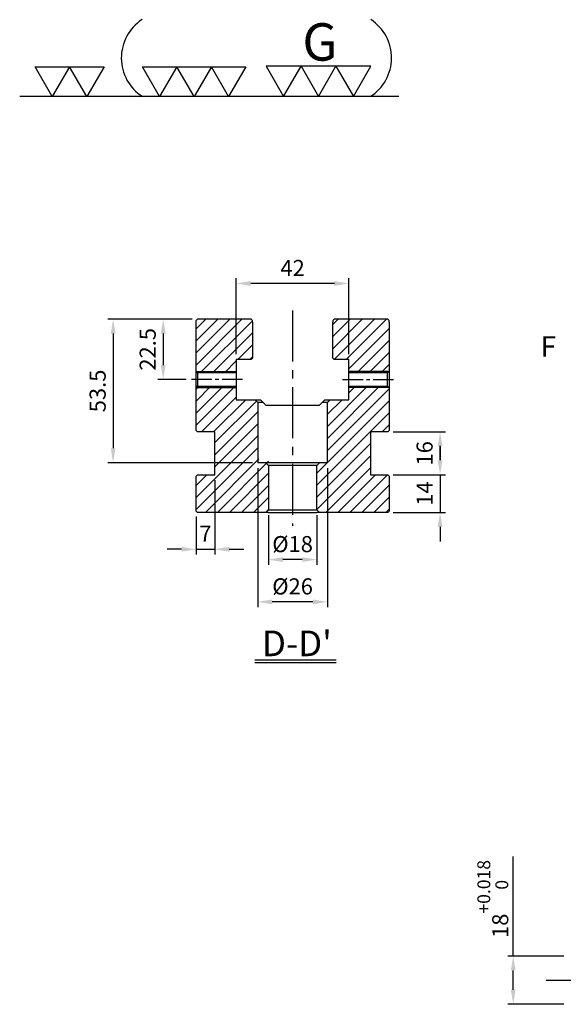
# Model space of a CAD drawing. Units: millimetres. Extents: x 6456 to 7595, y -7863 to -7056.
# Drawn here: x 6465 to 6668, y -7423 to -7056 of the extents above; entities that cross this region are included whole.
import ezdxf

# ---------------------------------------------------------------- set-up
doc = ezdxf.new("R2010")
doc.units = ezdxf.units.MM
doc.linetypes.add('CENTER2', pattern=[28.575, 19.05, -3.175, 3.175, -3.175])
for name, color, linetype in [('01', 4, 'Continuous'), ('CL', 1, 'CENTER2'), ('DIM', 6, 'Continuous'), ('H', 2, 'Continuous'), ('TXT', 3, 'Continuous'), ('W', 7, 'Continuous')]:
    doc.layers.add(name, color=color, linetype=linetype)
doc.styles.add('TXT-1', font='txt.shx', dxfattribs={"width": 0.9, "bigfont": 'chineset.shx'})
doc.dimstyles.new('ISO-25', dxfattribs={"dimscale": 3, "dimtxt": 2, "dimasz": 1.8, "dimexe": 0.66666, "dimexo": 0.66666, "dimgap": 0.66666, "dimtad": 1, "dimdec": 3, "dimdsep": 46, "dimtxsty": 'TXT-1', "dimcen": -2.5, "dimclrd": 256, "dimclre": 256, "dimclrt": 3, "dimadec": 0, "dimazin": 0, "dimtfac": 0.8, "dimtdec": 3, "dimtmove": 0, "dimatfit": 3, "dimfxl": 0, "dimlwd": -1, "dimarcsym": 0})

# ---------------------------------------------------------------- blocks, each defined once
blk = doc.blocks.new('*D7')
at = {"layer": 'Defpoints', "color": 0}
for p in [(18811.16, -7626.62), (18790.33, -7644.62), (18811.16, -7644.62)]:
    blk.add_point(p, dxfattribs=at)
at = {"layer": 'DIM'}
for p, q in [((18790.33, -7626.62), (18790.33, -7589.5)), ((18790.33, -7639.22), (18790.33, -7632.02))]:
    blk.add_line(p, q, dxfattribs=at)
at = {"layer": 'DIM', "lineweight": -2}
for p, q in [((18809.16, -7626.62), (18788.33, -7626.62)), ((18809.16, -7644.62), (18788.33, -7644.62))]:
    blk.add_line(p, q, dxfattribs=at)
at = {"layer": 'DIM'}
for points in [[(18789.43, -7632.02), (18791.23, -7632.02), (18790.33, -7626.62)], [(18789.43, -7639.22), (18791.23, -7639.22), (18790.33, -7644.62)]]:
    blk.add_solid(points, dxfattribs=at)
at = {"layer": 'DIM', "color": 3, "insert": (18782.73, -7605.36), "char_height": 6, "attachment_point": 5, "rotation": 90, "style": 'TXT-1'}
blk.add_mtext('18{\\H4.800000;\\S+0.018^  0;}', dxfattribs=at)
blk = doc.blocks.new('2-(3+3G)')
at = {"layer": '01'}
for p, q in [((35.69, 4.39), (38.22, 0)), ((40.76, 4.39), (35.69, 4.39)), ((38.22, 0), (40.76, 4.39)), ((40.76, 4.39), (43.29, 0)), ((45.82, 4.39), (40.76, 4.39)), ((43.29, 0), (45.82, 4.39)), ((45.82, 4.39), (48.36, 0)), ((50.89, 4.39), (45.82, 4.39)), ((48.36, 0), (50.89, 4.39)), ((54.9, 0), (0, 0))]:
    blk.add_line(p, q, dxfattribs=at)
for points in [[(4.72, 0), (2.22, 4.33), (7.22, 4.33)], [(9.72, 0), (7.22, 4.33), (12.22, 4.33)], [(20.27, 0), (17.77, 4.33), (22.77, 4.33)], [(25.27, 0), (22.77, 4.33), (27.77, 4.33)], [(30.27, 0), (27.77, 4.33), (32.77, 4.33)]]:
    blk.add_lwpolyline(points, close=True, dxfattribs=at)
for centre, start, end in [((21.35, 5.6), 123.201, 237.4619), ((47.24, 5.6), 302.5381, 56.799)]:
    blk.add_arc(centre, 6.63, start, end, dxfattribs=at)
blk.add_text('G', height=5.42, dxfattribs=at).set_placement((40.95, 5.21))
blk = doc.blocks.new('*D28')
at = {"layer": 'Defpoints', "color": 0}
for p in [(18743.58, -7431.28), (18743.58, -7447.28), (18763.06, -7447.28)]:
    blk.add_point(p, dxfattribs=at)
at = {"layer": 'DIM', "lineweight": -2}
for p, q in [((18745.58, -7431.28), (18765.06, -7431.28)), ((18745.58, -7447.28), (18765.06, -7447.28))]:
    blk.add_line(p, q, dxfattribs=at)
at = {"layer": 'DIM'}
blk.add_line((18763.06, -7436.68), (18763.06, -7441.88), dxfattribs=at)
for points in [[(18762.16, -7436.68), (18763.96, -7436.68), (18763.06, -7431.28)], [(18762.16, -7441.88), (18763.96, -7441.88), (18763.06, -7447.28)]]:
    blk.add_solid(points, dxfattribs=at)
at = {"layer": 'DIM', "color": 3, "insert": (18758.06, -7439.28), "char_height": 6, "attachment_point": 5, "rotation": 90, "style": 'TXT-1'}
blk.add_mtext('16', dxfattribs=at)
blk = doc.blocks.new('*D29')
at = {"layer": 'Defpoints', "color": 0}
for p in [(18695.08, -7442.78), (18721.08, -7442.78), (18695.08, -7494.65)]:
    blk.add_point(p, dxfattribs=at)
at = {"layer": 'DIM', "lineweight": -2}
for p, q in [((18695.08, -7444.78), (18695.08, -7496.65)), ((18721.08, -7444.78), (18721.08, -7496.65))]:
    blk.add_line(p, q, dxfattribs=at)
at = {"layer": 'DIM'}
blk.add_line((18715.68, -7494.65), (18700.48, -7494.65), dxfattribs=at)
for points in [[(18700.48, -7493.75), (18700.48, -7495.55), (18695.08, -7494.65)], [(18715.68, -7493.75), (18715.68, -7495.55), (18721.08, -7494.65)]]:
    blk.add_solid(points, dxfattribs=at)
at = {"layer": 'DIM', "color": 3, "insert": (18708.08, -7489.65), "char_height": 6, "attachment_point": 5, "style": 'TXT-1'}
blk.add_mtext('%%C26', dxfattribs=at)
blk = doc.blocks.new('*D30')
at = {"layer": 'Defpoints', "color": 0}
for p in [(18687.08, -7375.98), (18687.08, -7404.28), (18729.08, -7404.28)]:
    blk.add_point(p, dxfattribs=at)
at = {"layer": 'DIM', "lineweight": -2}
for p, q in [((18687.08, -7402.28), (18687.08, -7373.98)), ((18729.08, -7402.28), (18729.08, -7373.98))]:
    blk.add_line(p, q, dxfattribs=at)
at = {"layer": 'DIM'}
blk.add_line((18723.68, -7375.98), (18692.48, -7375.98), dxfattribs=at)
for points in [[(18692.48, -7375.08), (18692.48, -7376.88), (18687.08, -7375.98)], [(18723.68, -7375.08), (18723.68, -7376.88), (18729.08, -7375.98)]]:
    blk.add_solid(points, dxfattribs=at)
at = {"layer": 'DIM', "color": 3, "insert": (18708.08, -7370.98), "char_height": 6, "attachment_point": 5, "style": 'TXT-1'}
blk.add_mtext('42', dxfattribs=at)
blk = doc.blocks.new('*D31')
at = {"layer": 'Defpoints', "color": 0}
for p in [(18672.58, -7389.28), (18659.83, -7411.78), (18670.45, -7411.78)]:
    blk.add_point(p, dxfattribs=at)
at = {"layer": 'DIM', "lineweight": -2}
for p, q in [((18670.58, -7389.28), (18657.83, -7389.28)), ((18668.45, -7411.78), (18657.83, -7411.78))]:
    blk.add_line(p, q, dxfattribs=at)
at = {"layer": 'DIM'}
blk.add_line((18659.83, -7394.68), (18659.83, -7406.38), dxfattribs=at)
for points in [[(18658.93, -7394.68), (18660.73, -7394.68), (18659.83, -7389.28)], [(18658.93, -7406.38), (18660.73, -7406.38), (18659.83, -7411.78)]]:
    blk.add_solid(points, dxfattribs=at)
at = {"layer": 'DIM', "color": 3, "insert": (18654.83, -7400.53), "char_height": 6, "attachment_point": 5, "rotation": 90, "style": 'TXT-1'}
blk.add_mtext('22.5', dxfattribs=at)
blk = doc.blocks.new('*D32')
at = {"layer": 'Defpoints', "color": 0}
for p in [(18672.58, -7389.28), (18641.17, -7442.78), (18695.08, -7442.78)]:
    blk.add_point(p, dxfattribs=at)
at = {"layer": 'DIM', "lineweight": -2}
for p, q in [((18670.58, -7389.28), (18639.17, -7389.28)), ((18693.08, -7442.78), (18639.17, -7442.78))]:
    blk.add_line(p, q, dxfattribs=at)
at = {"layer": 'DIM'}
blk.add_line((18641.17, -7394.68), (18641.17, -7437.38), dxfattribs=at)
for points in [[(18640.27, -7394.68), (18642.07, -7394.68), (18641.17, -7389.28)], [(18640.27, -7437.38), (18642.07, -7437.38), (18641.17, -7442.78)]]:
    blk.add_solid(points, dxfattribs=at)
at = {"layer": 'DIM', "color": 3, "insert": (18636.17, -7416.03), "char_height": 6, "attachment_point": 5, "rotation": 90, "style": 'TXT-1'}
blk.add_mtext('53.5', dxfattribs=at)
blk = doc.blocks.new('*D33')
at = {"layer": 'Defpoints', "color": 0}
for p in [(18699.08, -7460.28), (18717.08, -7460.28), (18699.08, -7478.89)]:
    blk.add_point(p, dxfattribs=at)
at = {"layer": 'DIM', "lineweight": -2}
for p, q in [((18699.08, -7462.28), (18699.08, -7480.89)), ((18717.08, -7462.28), (18717.08, -7480.89))]:
    blk.add_line(p, q, dxfattribs=at)
at = {"layer": 'DIM'}
blk.add_line((18711.68, -7478.89), (18704.48, -7478.89), dxfattribs=at)
for points in [[(18704.48, -7477.99), (18704.48, -7479.79), (18699.08, -7478.89)], [(18711.68, -7477.99), (18711.68, -7479.79), (18717.08, -7478.89)]]:
    blk.add_solid(points, dxfattribs=at)
at = {"layer": 'DIM', "color": 3, "insert": (18708.08, -7473.89), "char_height": 6, "attachment_point": 5, "style": 'TXT-1'}
blk.add_mtext('%%C18', dxfattribs=at)
blk = doc.blocks.new('*D34')
at = {"layer": 'Defpoints', "color": 0}
for p in [(18679.08, -7447.28), (18672.08, -7460.78), (18679.08, -7475.04)]:
    blk.add_point(p, dxfattribs=at)
at = {"layer": 'DIM', "lineweight": -2}
for p, q in [((18679.08, -7449.28), (18679.08, -7477.04)), ((18672.08, -7462.78), (18672.08, -7477.04))]:
    blk.add_line(p, q, dxfattribs=at)
at = {"layer": 'DIM'}
for p, q in [((18666.68, -7475.04), (18661.28, -7475.04)), ((18672.08, -7475.04), (18679.08, -7475.04)), ((18684.48, -7475.04), (18689.88, -7475.04))]:
    blk.add_line(p, q, dxfattribs=at)
for points in [[(18666.68, -7474.14), (18666.68, -7475.94), (18672.08, -7475.04)], [(18684.48, -7474.14), (18684.48, -7475.94), (18679.08, -7475.04)]]:
    blk.add_solid(points, dxfattribs=at)
at = {"layer": 'DIM', "color": 3, "insert": (18675.58, -7470.04), "char_height": 6, "attachment_point": 5, "style": 'TXT-1'}
blk.add_mtext('7', dxfattribs=at)
blk = doc.blocks.new('*D27')
at = {"layer": 'Defpoints', "color": 0}
for p in [(18743.58, -7447.28), (18743.58, -7461.28), (18763.06, -7461.28)]:
    blk.add_point(p, dxfattribs=at)
at = {"layer": 'DIM'}
for p, q in [((18763.06, -7441.88), (18763.06, -7436.48)), ((18763.06, -7447.28), (18763.06, -7461.28)), ((18763.06, -7466.68), (18763.06, -7472.08))]:
    blk.add_line(p, q, dxfattribs=at)
at = {"layer": 'DIM', "lineweight": -2}
for p, q in [((18745.58, -7447.28), (18765.06, -7447.28)), ((18745.58, -7461.28), (18765.06, -7461.28))]:
    blk.add_line(p, q, dxfattribs=at)
at = {"layer": 'DIM'}
for points in [[(18762.16, -7441.88), (18763.96, -7441.88), (18763.06, -7447.28)], [(18762.16, -7466.68), (18763.96, -7466.68), (18763.06, -7461.28)]]:
    blk.add_solid(points, dxfattribs=at)
at = {"layer": 'DIM', "color": 3, "insert": (18758.06, -7454.28), "char_height": 6, "attachment_point": 5, "rotation": 90, "style": 'TXT-1'}
blk.add_mtext('14', dxfattribs=at)

msp = doc.modelspace()

# ---------------------------------------------------------------- hatches: boundary and pattern name
at = {"layer": 'H'}
h = msp.add_hatch(dxfattribs=at)
h.set_pattern_fill('ANSI31', color=256, style=0)
h.set_pattern_definition([(45, (1804.3388, -2504.5225), (-2.245064, 2.245064), [])])
h.paths.add_polyline_path([(6602.9876, -7168.7442), (6602.9876, -7168.0942), (6602.4876, -7167.5942), (6582.4876, -7167.5942), (6581.9876, -7168.0942), (6581.9876, -7168.7442), (6581.9876, -7182.0942), (6582.4876, -7182.5942), (6587.9876, -7182.5942), (6587.9876, -7187.5942), (6602.3876, -7187.5942), (6602.9876, -7186.9942)])
h.paths.add_polyline_path([(6553.9876, -7198.5942), (6552.9876, -7197.5942), (6545.9876, -7197.5942), (6545.9876, -7192.5942), (6531.5876, -7192.5942), (6530.9876, -7193.1942), (6530.9876, -7209.0942), (6531.4876, -7209.5942), (6537.9876, -7209.5942), (6537.9876, -7225.5942), (6531.4876, -7225.5942), (6530.9876, -7226.0942), (6530.9876, -7239.0942), (6531.4876, -7239.5942), (6556.9876, -7239.5942), (6557.9876, -7238.5942), (6557.9876, -7219.5942), (6553.9876, -7219.5942)])
h.paths.add_polyline_path([(6551.9876, -7168.7442), (6551.9876, -7168.0942), (6551.4876, -7167.5942), (6531.4876, -7167.5942), (6530.9876, -7168.0942), (6530.9876, -7168.7442), (6530.9876, -7186.9942), (6531.5876, -7187.5942), (6545.9876, -7187.5942), (6545.9876, -7182.5942), (6551.4876, -7182.5942), (6551.9876, -7182.0942)])
h.paths.add_polyline_path([(6576.9876, -7219.5942), (6575.9876, -7220.5942), (6575.9876, -7238.5942), (6576.9876, -7239.5942), (6602.4876, -7239.5942), (6602.9876, -7239.0942), (6602.9876, -7226.0942), (6602.4876, -7225.5942), (6595.9876, -7225.5942), (6595.9876, -7209.5942), (6602.4876, -7209.5942), (6602.9876, -7209.0942), (6602.9876, -7193.1942), (6602.3876, -7192.5942), (6587.9876, -7192.5942), (6587.9876, -7197.5942), (6580.9876, -7197.5942), (6579.9876, -7198.5942), (6579.9876, -7219.5942)])

# ---------------------------------------------------------------- linework, layer by layer
at = {"layer": '01'}
for p, q in [((6531.0876, -7187.0942), (6545.9876, -7187.0942)), ((6602.8876, -7187.0942), (6587.9876, -7187.0942)), ((6531.0876, -7193.0942), (6545.9876, -7193.0942)), ((6602.8876, -7193.0942), (6587.9876, -7193.0942)), ((6575.9876, -7222.0942), (6557.9876, -7222.0942)), ((6557.9876, -7238.5942), (6575.9876, -7238.5942))]:
    msp.add_line(p, q, dxfattribs=at)
at = {"layer": 'CL', "lineweight": -3}
msp.add_line((6566.9876, -7164.3492), (6566.9876, -7244.6756), dxfattribs=at)
at = {"layer": 'CL', "ltscale": 0.4}
for p, q in [((6548.3376, -7190.0942), (6529.3573, -7190.0942)), ((6585.6376, -7190.0942), (6604.6179, -7190.0942))]:
    msp.add_line(p, q, dxfattribs=at)
at = {"layer": 'CL', "lineweight": -3, "ltscale": 5}
msp.add_line((6661.4951, -7413.9337), (7373.5216, -7413.9337), dxfattribs=at)
at = {"layer": 'TXT'}
for p, q in [((6552.949, -7294.5125), (6583.2205, -7294.5125)), ((6552.949, -7295.5698), (6583.2205, -7295.5698))]:
    msp.add_line(p, q, dxfattribs=at)
at = {"layer": 'W'}
for p, q in [((6531.4876, -7167.5942), (6530.9876, -7168.0942)), ((6530.9876, -7168.7442), (6530.9876, -7168.0942)), ((6530.9876, -7209.0942), (6530.9876, -7168.7442)), ((6551.4876, -7167.5942), (6531.4876, -7167.5942)), ((6551.9876, -7168.0942), (6551.4876, -7167.5942)), ((6551.9876, -7168.7442), (6551.9876, -7168.0942)), ((6551.9876, -7168.7442), (6551.9876, -7182.0942)), ((6582.4876, -7167.5942), (6581.9876, -7168.0942)), ((6581.9876, -7168.0942), (6581.9876, -7168.7442)), ((6581.9876, -7182.0942), (6581.9876, -7168.7442)), ((6602.4876, -7167.5942), (6582.4876, -7167.5942)), ((6602.9876, -7168.0942), (6602.4876, -7167.5942)), ((6602.9876, -7168.7442), (6602.9876, -7168.0942)), ((6602.9876, -7168.7442), (6602.9876, -7209.0942)), ((6551.4876, -7182.5942), (6545.9876, -7182.5942)), ((6545.9876, -7182.5942), (6545.9876, -7197.5942)), ((6551.4876, -7182.5942), (6551.9876, -7182.0942)), ((6582.4876, -7182.5942), (6581.9876, -7182.0942)), ((6587.9876, -7182.5942), (6582.4876, -7182.5942)), ((6587.9876, -7197.5942), (6587.9876, -7182.5942)), ((6531.5876, -7187.5942), (6530.9876, -7186.9942)), ((6531.5876, -7187.5942), (6531.5876, -7192.5942)), ((6545.9876, -7187.5942), (6531.5876, -7187.5942)), ((6602.3876, -7187.5942), (6587.9876, -7187.5942)), ((6602.9876, -7186.9942), (6602.3876, -7187.5942)), ((6602.3876, -7192.5942), (6602.3876, -7187.5942)), ((6530.9876, -7193.1942), (6531.5876, -7192.5942)), ((6531.5876, -7192.5942), (6545.9876, -7192.5942)), ((6587.9876, -7192.5942), (6602.3876, -7192.5942)), ((6602.3876, -7192.5942), (6602.9876, -7193.1942)), ((6545.9876, -7197.5942), (6554.9876, -7197.5942)), ((6552.9876, -7197.5942), (6553.9876, -7198.5942)), ((6555.9876, -7198.5942), (6553.9876, -7198.5942)), ((6553.9876, -7198.5942), (6553.9876, -7221.0942)), ((6554.9876, -7197.5942), (6556.9876, -7199.5942)), ((6576.9876, -7199.5942), (6578.9876, -7197.5942)), ((6579.9876, -7198.5942), (6577.9876, -7198.5942)), ((6578.9876, -7197.5942), (6587.9876, -7197.5942)), ((6579.9876, -7198.5942), (6580.9876, -7197.5942)), ((6579.9876, -7221.0942), (6579.9876, -7198.5942)), ((6556.9876, -7199.5942), (6576.9876, -7199.5942)), ((6531.4876, -7209.5942), (6530.9876, -7209.0942)), ((6537.9876, -7209.5942), (6531.4876, -7209.5942)), ((6537.9876, -7225.5942), (6537.9876, -7209.5942)), ((6595.9876, -7209.5942), (6595.9876, -7225.5942)), ((6602.4876, -7209.5942), (6595.9876, -7209.5942)), ((6602.9876, -7209.0942), (6602.4876, -7209.5942)), ((6579.9876, -7221.0942), (6553.9876, -7221.0942)), ((6556.9876, -7221.0942), (6557.9876, -7222.0942)), ((6575.9876, -7222.0942), (6576.9876, -7221.0942)), ((6557.9876, -7222.0942), (6557.9876, -7238.5942)), ((6575.9876, -7238.5942), (6575.9876, -7222.0942)), ((6530.9876, -7226.0942), (6531.4876, -7225.5942)), ((6530.9876, -7239.0942), (6530.9876, -7226.0942)), ((6531.4876, -7225.5942), (6537.9876, -7225.5942)), ((6595.9876, -7225.5942), (6602.4876, -7225.5942)), ((6602.4876, -7225.5942), (6602.9876, -7226.0942)), ((6602.9876, -7226.0942), (6602.9876, -7239.0942)), ((6531.4876, -7239.5942), (6530.9876, -7239.0942)), ((6557.9876, -7239.5942), (6531.4876, -7239.5942)), ((6557.9876, -7238.5942), (6556.9876, -7239.5942)), ((6557.9876, -7239.5942), (6563.9876, -7239.5942)), ((6563.9876, -7239.5942), (6569.9876, -7239.5942)), ((6569.9876, -7239.5942), (6575.9876, -7239.5942)), ((6576.9876, -7239.5942), (6575.9876, -7238.5942)), ((6602.4876, -7239.5942), (6575.9876, -7239.5942)), ((6602.9876, -7239.0942), (6602.4876, -7239.5942))]:
    msp.add_line(p, q, dxfattribs=at)

# ---------------------------------------------------------------- block references
at = {"xscale": 2.573760867091551, "yscale": 2.573760867094052, "zscale": 2.573760867095082}
msp.add_blockref('2-(3+3G)', (6465.2379, -7084.6622), dxfattribs=at)

# ---------------------------------------------------------------- texts
at = {"layer": 'TXT', "style": 'TXT-1'}
for s, insert, char_height, width, attachment_point in [('{\\fArial|b0|i0|c0|p34;F}', (6665.2302, -7173.9382), 7.68, 10.9099, 3), ("{\\fArial|b0|i0|c0|p34;D-D'}", (6568.5939, -7288.4186), 9.54941, 75.95874, 5)]:
    msp.add_mtext(s, dxfattribs=dict(at, insert=insert, char_height=char_height, width=width, attachment_point=attachment_point))

# ---------------------------------------------------------------- dimensions: what is measured, and where the dimension line sits
at = {"layer": 'DIM'}
for base, p1, p2, picture, middle in [((6545.9876, -7154.2909), (6587.9876, -7182.5942), (6545.9876, -7182.5942), '*D30', (6566.9876, -7154.2909)), ((6537.9876, -7253.3514), (6530.9876, -7239.0942), (6537.9876, -7225.5942), '*D34', (6534.4876, -7253.3514))]:
    dim = msp.add_linear_dim(base=base, p1=p1, p2=p2, dimstyle='ISO-25', override={"dimpost": '\\X'}, dxfattribs=at)
    dim.commit()
    dim.dimension.update_dxf_attribs({"geometry": picture, "text_midpoint": middle, "dimtype": 128, "insert": (-12141.092, 221.6887)})
for base, p1, p2, override, picture, middle in [((6500.075, -7221.0942), (6531.4876, -7167.5942), (6553.9876, -7221.0942), {"dimpost": '\\X'}, '*D32', (6500.075, -7194.3442)), ((6518.7358, -7190.0942), (6531.4876, -7167.5942), (6529.3573, -7190.0942), {"dimpost": '\\X'}, '*D31', (6518.7358, -7178.8442)), ((6621.9723, -7225.5942), (6602.4876, -7209.5942), (6602.4876, -7225.5942), {"dimpost": '\\X'}, '*D28', (6621.9723, -7217.5942)), ((6621.9723, -7239.5942), (6602.4876, -7225.5942), (6602.4876, -7239.5942), {"dimpost": '\\X'}, '*D27', (6621.9723, -7232.5942)), ((6649.2379, -7422.9337), (6670.0688, -7404.9337), (6670.0688, -7422.9337), {"dimgap": 0.66666, "dimpost": '\\X', "dimtol": 1, "dimlim": 0, "dimtp": 0.018, "dimtm": 0, "dimtdec": 3}, '*D7', (6649.2379, -7383.6738))]:
    dim = msp.add_linear_dim(base=base, p1=p1, p2=p2, angle=90, dimstyle='ISO-25', override=override, dxfattribs=at)
    dim.commit()
    dim.dimension.update_dxf_attribs({"geometry": picture, "text_midpoint": middle, "dimtype": 128, "insert": (-12141.092, 221.6887)})
for base, p1, p2, picture, middle in [((6553.9876, -7272.9582), (6579.9876, -7221.0942), (6553.9876, -7221.0942), '*D29', (6566.9876, -7272.9582)), ((6557.9876, -7257.2042), (6575.9876, -7238.5942), (6557.9876, -7238.5942), '*D33', (6566.9876, -7257.2042))]:
    dim = msp.add_linear_dim(base=base, p1=p1, p2=p2, text='%%C<>', dimstyle='ISO-25', override={"dimpost": '\\X'}, dxfattribs=at)
    dim.commit()
    dim.dimension.update_dxf_attribs({"geometry": picture, "text_midpoint": middle, "dimtype": 128, "insert": (-12141.092, 221.6887)})

doc.saveas('drawing.dxf')
